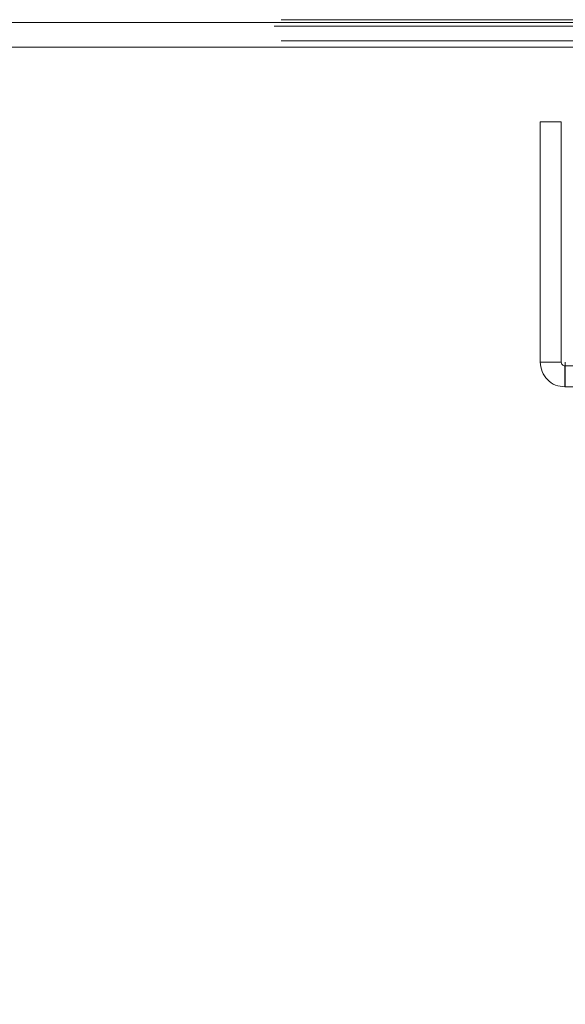
# Model space of a CAD drawing. Units: inches. Extents: x 0 to 16.5, y 0 to 11.7.
# Drawn here: x 3.9 to 4, y 9.6 to 9.8 of the extents above; entities that cross this region are included whole.
import ezdxf

# ---------------------------------------------------------------- set-up
doc = ezdxf.new("R2010")
doc.units = ezdxf.units.IN
doc.header["$MEASUREMENT"] = 0
doc.linetypes.add('HIDDEN', pattern=[0.075, 0.05, -0.025])
doc.styles.add('SLDTEXTSTYLE0', font='TXT', dxfattribs={"width": 0.75})
doc.dimstyles.new('SLDDIMSTYLE1', dxfattribs={"dimtxt": 0.083333, "dimasz": 0.13, "dimexe": 0, "dimexo": 0.0625, "dimgap": 0.020833, "dimtad": 0, "dimtih": 1, "dimtoh": 1, "dimlfac": 15, "dimrnd": 1e-09, "dimzin": 4, "dimdsep": 46, "dimtxsty": 'SLDTEXTSTYLE0', "dimsah": 1, "dimcen": 0.09, "dimadec": 0, "dimazin": 1, "dimtfac": 1, "dimtmove": 0, "dimatfit": 0, "dimfxl": 1, "dimfrac": 2, "dimtolj": 1, "dimtzin": 12, "dimarcsym": 0})

# ---------------------------------------------------------------- blocks, each defined once
blk = doc.blocks.new('_D_6')
at = {"color": 7, "linetype": 'Continuous', "lineweight": 0}
for p, q in [((3.80155, 9.70594), (3.80155, 9.39273)), ((4.03489, 9.70594), (4.03489, 9.39273)), ((3.80155, 9.4321), (3.55155, 9.4321)), ((4.03489, 9.4321), (4.28489, 9.4321))]:
    blk.add_line(p, q, dxfattribs=at)
for points in [[(3.80155, 9.4321), (3.67155, 9.4521), (3.67155, 9.4121)], [(4.03489, 9.4321), (4.16489, 9.4121), (4.16489, 9.4521)]]:
    blk.add_solid(points, dxfattribs=at)
at = {"color": 7, "linetype": 'Continuous', "lineweight": 0, "insert": (3.76892, 9.47332, 0.00026), "char_height": 0.083333, "attachment_point": 1, "style": 'SLDTEXTSTYLE0'}
blk.add_mtext('3.50', dxfattribs=at)

msp = doc.modelspace()

# ---------------------------------------------------------------- linework, layer by layer
at = {"color": 7, "linetype": 'Continuous', "lineweight": 15}
for p, q in [((2.00907, 9.81284), (5.82737, 9.81284)), ((5.82737, 9.807), (2.00907, 9.807)), ((3.9901, 9.7328), (3.9901, 9.78947)), ((3.99508, 9.78947), (3.9901, 9.78947)), ((3.99508, 9.7328), (3.99508, 9.78947)), ((3.9901, 9.7328), (3.99508, 9.7328)), ((3.99595, 9.73194), (3.99595, 9.72696)), ((5.85166, 9.72696), (3.99595, 9.72696))]:
    msp.add_line(p, q, dxfattribs=at)
at = {"color": 7, "linetype": 'HIDDEN', "lineweight": 0}
for p, q in [((5.82737, 9.81284), (2.00907, 9.81284)), ((5.82737, 9.81198), (2.00907, 9.81198)), ((4.02904, 9.81351), (3.8074, 9.81351)), ((4.02904, 9.80853), (3.8074, 9.80853)), ((5.85166, 9.73194), (3.99595, 9.73194))]:
    msp.add_line(p, q, dxfattribs=at)
at = {"color": 7, "linetype": 'Continuous', "lineweight": 15}
for points, knots in [([(3.9901, 9.7328), (3.99019, 9.73204), (3.99037, 9.7305), (3.99172, 9.72857), (3.99365, 9.72722), (3.99518, 9.72704), (3.99595, 9.72696)], [0, 0, 0, 0, 0.2500016, 0.5000008, 0.7500016, 1, 1, 1, 1]), ([(3.99508, 9.7328), (3.9951, 9.73269), (3.99512, 9.73246), (3.99532, 9.73218), (3.99561, 9.73198), (3.99584, 9.73195), (3.99595, 9.73194)], [0, 0, 0, 0, 0.249989, 0.500011, 0.750015, 1, 1, 1, 1]), ([(3.99595, 9.72696), (3.99596, 9.72704), (3.99597, 9.72722), (3.99599, 9.72857), (3.99601, 9.7305), (3.99602, 9.73204), (3.99603, 9.7328)], [0, 0, 0, 0, 0.249999, 0.500005, 0.749999, 1, 1, 1, 1])]:
    msp.add_open_spline(points, degree=3, knots=knots, dxfattribs=at)

# ---------------------------------------------------------------- dimensions: what is measured, and where the dimension line sits
at = {"color": 7, "linetype": 'Continuous', "lineweight": 0}
dim = msp.add_linear_dim(base=(4.03489, 9.4321), p1=(3.80155, 9.74531), p2=(4.03489, 9.74531), dimstyle='SLDDIMSTYLE1', dxfattribs=at)
dim.commit()
dim.dimension.update_dxf_attribs({"geometry": '_D_6', "text_midpoint": (3.91043, 9.4321), "dimtype": 160})

doc.saveas('drawing.dxf')
